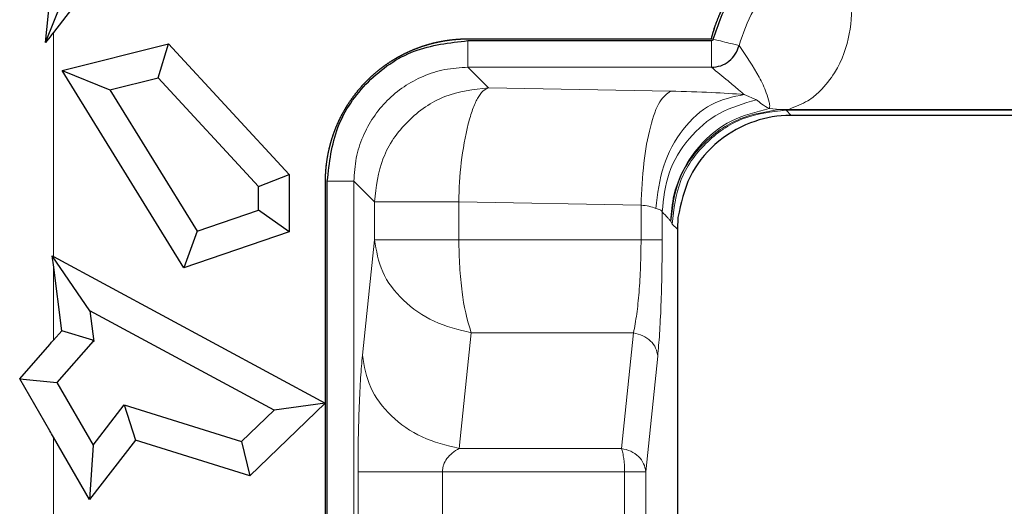
# Model space of a CAD drawing. Units: millimetres. Extents: x 0 to 420, y 0 to 297.
# Drawn here: x 342 to 349, y 149 to 152 of the extents above; entities that cross this region are included whole.
import ezdxf

# ---------------------------------------------------------------- set-up
doc = ezdxf.new("R2010")
doc.units = ezdxf.units.MM

msp = doc.modelspace()

# ---------------------------------------------------------------- linework, layer by layer
at = {"color": 7, "linetype": 'Continuous', "lineweight": 25}
for p, q in [((343.1187, 153.3824), (342.1203, 152.0914)), ((342.0662, 152.0213), (342.3493, 152.7358)), ((342.0662, 152.0213), (342.095, 152.3197)), ((342.095, 152.0585), (342.0662, 152.0213)), ((345.0231, 152.0466), (346.7282, 152.0466)), ((345.0231, 152.0465), (346.7282, 152.0465)), ((345.0231, 152.0339), (346.7282, 152.0339)), ((346.7282, 152.0466), (346.7282, 152.0465)), ((342.1827, 151.824), (342.9256, 152.0116)), ((342.8549, 151.774), (342.9256, 152.0116)), ((342.9256, 152.0116), (343.7703, 151.0951)), ((342.1827, 151.824), (342.5165, 151.6886)), ((343.0344, 150.4424), (342.1827, 151.824)), ((342.5165, 151.6886), (342.8549, 151.774)), ((343.5572, 151.0119), (342.8549, 151.774)), ((342.5165, 151.6886), (343.1264, 150.6991)), ((349.5124, 151.5099), (347.2875, 151.5099)), ((343.5572, 151.0119), (343.7703, 151.0951)), ((343.7703, 151.0951), (343.7703, 150.6944)), ((343.5572, 150.8466), (343.5572, 151.0119)), ((344.0254, 145.2996), (344.0254, 151.0489)), ((344.0255, 143.4807), (344.0255, 151.0489)), ((344.0382, 145.1939), (344.0382, 151.0489)), ((343.1264, 150.6991), (343.5572, 150.8466)), ((343.7703, 150.6944), (343.5572, 150.8466)), ((346.4938, 150.7951), (346.4895, 150.7123)), ((343.1264, 150.6991), (343.0344, 150.4424)), ((343.7703, 150.6944), (343.0344, 150.4424)), ((346.4895, 150.7123), (346.4895, 146.7768)), ((342.3758, 150.1409), (342.1123, 150.5251)), ((342.1203, 150.5208), (344.0222, 149.4946)), ((342.1786, 150.0015), (342.1203, 150.4624)), ((343.6654, 149.4451), (342.3758, 150.1409)), ((342.3758, 150.1409), (342.4029, 149.9262)), ((342.1203, 149.9346), (342.1786, 150.0015)), ((342.3969, 149.935), (342.1786, 150.0015)), ((341.8844, 149.6643), (342.095, 149.9058)), ((342.398, 149.9289), (342.1452, 149.639)), ((342.3969, 149.935), (342.398, 149.9289)), ((342.4029, 149.9262), (342.3969, 149.935)), ((342.398, 149.9289), (342.4029, 149.9262)), ((342.095, 149.2995), (341.8844, 149.6643)), ((341.8844, 149.6643), (342.1452, 149.639)), ((342.1452, 149.639), (342.3988, 149.1997)), ((342.3988, 149.1997), (342.6165, 149.4813)), ((342.6165, 149.4813), (343.4385, 149.2247)), ((342.6165, 149.4813), (342.6944, 149.2338)), ((344.0222, 149.4946), (343.4961, 148.9835)), ((344.0222, 149.4946), (343.6654, 149.4451)), ((343.6654, 149.4451), (343.4385, 149.2247)), ((342.373, 148.8182), (342.1203, 149.2559)), ((342.6944, 149.2338), (342.373, 148.8182)), ((342.3988, 149.1997), (342.373, 148.8182)), ((343.4961, 148.9835), (342.6944, 149.2338)), ((343.4385, 149.2247), (343.4961, 148.9835))]:
    msp.add_line(p, q, dxfattribs=at)
at = {"color": 8, "linetype": 'Continuous', "lineweight": 18}
for p, q in [((342.1203, 152.0914), (342.1203, 150.5208)), ((345.0231, 151.847), (346.7282, 151.847)), ((345.1667, 151.7034), (345.0231, 151.847)), ((346.4423, 151.6795), (345.1667, 151.7034)), ((346.9581, 151.6562), (347.0431, 151.6191)), ((347.1323, 151.5572), (347.2104, 151.5514)), ((347.2104, 151.5514), (347.2704, 151.5524)), ((347.2875, 151.5104), (347.2509, 151.547)), ((347.2509, 151.547), (347.2704, 151.547)), ((347.2704, 151.5524), (351.7544, 151.5524)), ((347.2704, 151.5524), (347.2704, 151.547)), ((347.2704, 151.547), (351.7544, 151.547)), ((344.2251, 145.1939), (344.2251, 151.0489)), ((344.3686, 150.9054), (344.2251, 151.0489)), ((344.3686, 150.6389), (344.3686, 150.9054)), ((346.2353, 150.8815), (344.9596, 150.9054)), ((344.9596, 150.9054), (344.9596, 150.6389)), ((346.2353, 150.6389), (346.2353, 150.8815)), ((346.383, 150.6389), (346.383, 150.8339)), ((346.443, 150.7685), (346.4529, 150.749)), ((346.4895, 150.7123), (346.4529, 150.749)), ((344.2845, 149.8289), (344.3686, 150.6389)), ((344.9596, 150.6389), (346.2353, 150.6389)), ((342.1203, 149.9346), (342.1203, 150.4624)), ((345.0468, 149.9866), (344.9627, 149.1766)), ((345.0468, 149.9866), (346.1824, 149.9866)), ((346.1824, 149.9866), (346.0982, 149.1766)), ((346.3519, 149.8235), (346.2678, 149.0135)), ((342.1203, 149.2559), (342.1203, 144.8334)), ((346.0982, 149.1766), (344.9627, 149.1766)), ((344.2534, 147.0201), (344.2534, 149.0135)), ((344.8444, 149.0135), (344.8444, 147.0201)), ((344.8444, 149.0135), (346.12, 149.0135)), ((346.12, 147.0201), (346.12, 149.0135)), ((346.2678, 149.0135), (346.2678, 147.0201))]:
    msp.add_line(p, q, dxfattribs=at)
for centre, radius, start, end in [((347.3962, 150.8909), 2.4367, 166.69686, 179.65961), ((346.3766, 150.4352), 1.4035, 186.68815, 198.64458), ((345.4181, 149.0155), 0.7019, 359.84282, 7.35373)]:
    msp.add_arc(centre, radius, start, end, dxfattribs=at)
at = {"color": 7, "linetype": 'Continuous', "lineweight": 25}
for centre, major_axis, ratio, start_param, end_param in [((342.1203, 151.741), (0.7817, 1.0852), 0.1567, 1.35659, 1.388214), ((342.1203, 150.7644), (0.7929, -0.4603), 0.231845, 4.836239, 4.846176), ((342.1203, 148.7552), (-0.7731, 6.5474), 0.031421, 4.972472, 4.982408), ((342.1203, 150.2607), (0.7832, 0.9644), 0.169024, 4.475568, 4.507192), ((342.1203, 148.8272), (-0.7786, 1.4471), 0.127017, 4.944213, 4.975837)]:
    msp.add_ellipse(centre, major_axis=major_axis, ratio=ratio, start_param=start_param, end_param=end_param, dxfattribs=at)
for points, knots in [([(346.7282, 152.0466), (346.7283, 152.0472), (346.7289, 152.0498), (346.7301, 152.0547), (346.7323, 152.0632), (346.7346, 152.0718), (346.7376, 152.0824), (346.7406, 152.0931), (346.7438, 152.1036), (346.747, 152.1142), (346.7497, 152.1226), (346.7532, 152.1331), (346.7561, 152.1415), (346.7598, 152.1519), (346.7635, 152.1623), (346.7674, 152.1726), (346.7714, 152.1829), (346.7747, 152.1911), (346.7781, 152.1993), (346.7806, 152.2054), (346.7832, 152.2115), (346.7854, 152.2166), (346.7877, 152.2216), (346.7895, 152.2257), (346.7917, 152.2307), (346.794, 152.2358), (346.7963, 152.2408), (346.7987, 152.2458), (346.8006, 152.2498), (346.803, 152.2547), (346.8049, 152.2587), (346.8074, 152.2637), (346.8094, 152.2676), (346.8118, 152.2725), (346.8144, 152.2775), (346.8169, 152.2824), (346.8195, 152.2873), (346.8216, 152.2912), (346.8242, 152.296), (346.8263, 152.2999), (346.829, 152.3047), (346.8317, 152.3096), (346.8349, 152.3153), (346.8393, 152.323), (346.8438, 152.3306), (346.8495, 152.3401), (346.8541, 152.3476), (346.8583, 152.3542), (346.8612, 152.3588), (346.8636, 152.3626), (346.8666, 152.3672), (346.869, 152.3709), (346.8721, 152.3755), (346.8752, 152.3801), (346.8783, 152.3846), (346.8814, 152.3892), (346.8839, 152.3928), (346.8871, 152.3974), (346.8897, 152.401), (346.8929, 152.4055), (346.8955, 152.409), (346.8987, 152.4135), (346.902, 152.4179), (346.9053, 152.4224), (346.9087, 152.4268), (346.9114, 152.4303), (346.9147, 152.4346), (346.9175, 152.4381), (346.9209, 152.4425), (346.9243, 152.4468), (346.9278, 152.4511), (346.9313, 152.4554), (346.9341, 152.4588), (346.9376, 152.463), (346.9405, 152.4664), (346.944, 152.4706), (346.9476, 152.4748), (346.9513, 152.479), (346.9549, 152.4832), (346.9578, 152.4865), (346.9615, 152.4906), (346.9645, 152.4939), (346.9682, 152.4979), (346.9712, 152.5012), (346.975, 152.5052), (346.9788, 152.5093), (346.9826, 152.5133), (346.9864, 152.5172), (346.9895, 152.5204), (346.9934, 152.5243), (346.9965, 152.5275), (347.0004, 152.5314), (347.0043, 152.5353), (347.0083, 152.5391), (347.0122, 152.543), (347.0178, 152.5483), (347.0243, 152.5544), (347.0324, 152.5618), (347.0406, 152.5692), (347.0489, 152.5765), (347.0573, 152.5837), (347.0641, 152.5894), (347.0709, 152.595), (347.0778, 152.6006), (347.0847, 152.6061), (347.0916, 152.6116), (347.0969, 152.6156), (347.1022, 152.6196), (347.1093, 152.6249), (347.1164, 152.6302), (347.1236, 152.6353), (347.129, 152.6391), (347.1344, 152.6429), (347.1399, 152.6467), (347.1472, 152.6517), (347.1546, 152.6565), (347.162, 152.6614), (347.1676, 152.6649), (347.1732, 152.6685), (347.1788, 152.672), (347.1864, 152.6766), (347.1939, 152.6811), (347.2016, 152.6856), (347.2073, 152.6889), (347.2131, 152.6921), (347.2189, 152.6954), (347.2266, 152.6996), (347.2344, 152.7038), (347.2423, 152.7079), (347.2482, 152.7109), (347.2541, 152.7139), (347.26, 152.7168), (347.268, 152.7207), (347.276, 152.7245), (347.286, 152.7291), (347.2961, 152.7337), (347.3082, 152.739), (347.3205, 152.7441), (347.3369, 152.7507), (347.3534, 152.7569), (347.3701, 152.7628), (347.3826, 152.7671), (347.3953, 152.7712), (347.4079, 152.7751), (347.4249, 152.7801), (347.442, 152.7847), (347.4591, 152.789), (347.472, 152.7921), (347.485, 152.795), (347.498, 152.7976), (347.511, 152.8002), (347.524, 152.8025), (347.5371, 152.8046), (347.5502, 152.8066), (347.5612, 152.8081), (347.5721, 152.8095), (347.5809, 152.8105), (347.5919, 152.8117), (347.6007, 152.8125), (347.6117, 152.8134), (347.6228, 152.8142), (347.6338, 152.8149), (347.6448, 152.8154), (347.6537, 152.8158), (347.6646, 152.8161), (347.6754, 152.8163), (347.684, 152.8164), (347.6883, 152.8164)], [0, 0, 0, 0, 0.001249, 0.006246, 0.011242, 0.021235, 0.026232, 0.036225, 0.046218, 0.051215, 0.061208, 0.066204, 0.076198, 0.081194, 0.091187, 0.10118, 0.106177, 0.11617, 0.121167, 0.126163, 0.13116, 0.136156, 0.138654, 0.143651, 0.146149, 0.151146, 0.156142, 0.15864, 0.163637, 0.166135, 0.171132, 0.17363, 0.178626, 0.181125, 0.186121, 0.191118, 0.193616, 0.198612, 0.201111, 0.206107, 0.208605, 0.213602, 0.218598, 0.223595, 0.233588, 0.238585, 0.248578, 0.253574, 0.256073, 0.261069, 0.263567, 0.268564, 0.271062, 0.276059, 0.281055, 0.283553, 0.28855, 0.291048, 0.296045, 0.298543, 0.303539, 0.306038, 0.311034, 0.316031, 0.318529, 0.323525, 0.326024, 0.33102, 0.333518, 0.338515, 0.343511, 0.34601, 0.351006, 0.353504, 0.358501, 0.360999, 0.365996, 0.370992, 0.37349, 0.378487, 0.380985, 0.385982, 0.38848, 0.393476, 0.395975, 0.400971, 0.405968, 0.408466, 0.413463, 0.415961, 0.420957, 0.423456, 0.428452, 0.433449, 0.435947, 0.440943, 0.450936, 0.455933, 0.465926, 0.475919, 0.480916, 0.490909, 0.495906, 0.500902, 0.510895, 0.515892, 0.520888, 0.525885, 0.530881, 0.540875, 0.545871, 0.550868, 0.555864, 0.560861, 0.565857, 0.57585, 0.580847, 0.585843, 0.59084, 0.595836, 0.600833, 0.610826, 0.615823, 0.620819, 0.625816, 0.630812, 0.635809, 0.645802, 0.650798, 0.655795, 0.660791, 0.665788, 0.670784, 0.680778, 0.685774, 0.695767, 0.705761, 0.715754, 0.725747, 0.745735, 0.755728, 0.765721, 0.775714, 0.785708, 0.795701, 0.815689, 0.825682, 0.835675, 0.845668, 0.855661, 0.865655, 0.875648, 0.885641, 0.895634, 0.905627, 0.910624, 0.920617, 0.925614, 0.935607, 0.940603, 0.950597, 0.96059, 0.965586, 0.975579, 0.980576, 0.990287, 1, 1, 1, 1]), ([(346.7282, 152.0465), (346.7284, 152.047), (346.729, 152.0497), (346.7318, 152.061), (346.7392, 152.0888), (346.7483, 152.1184), (346.7562, 152.1414), (346.7598, 152.1518), (346.7636, 152.1622), (346.7675, 152.1725), (346.7715, 152.1828), (346.7748, 152.191), (346.7782, 152.1992), (346.7807, 152.2053), (346.7833, 152.2114), (346.7855, 152.2165), (346.7877, 152.2216), (346.7895, 152.2256), (346.7918, 152.2306), (346.7941, 152.2357), (346.7964, 152.2407), (346.7988, 152.2457), (346.8007, 152.2497), (346.8031, 152.2547), (346.805, 152.2586), (346.8075, 152.2636), (346.8094, 152.2675), (346.8119, 152.2725), (346.8144, 152.2774), (346.817, 152.2823), (346.8196, 152.2872), (346.8216, 152.2911), (346.8243, 152.2959), (346.8264, 152.2998), (346.829, 152.3047), (346.8317, 152.3095), (346.835, 152.3153), (346.8394, 152.3229), (346.845, 152.3324), (346.8519, 152.3438), (346.8572, 152.3522), (346.8613, 152.3588), (346.8637, 152.3625), (346.8667, 152.3671), (346.8691, 152.3708), (346.8722, 152.3754), (346.8753, 152.38), (346.8784, 152.3846), (346.8815, 152.3891), (346.884, 152.3928), (346.8872, 152.3973), (346.8897, 152.4009), (346.893, 152.4054), (346.8962, 152.4098), (346.8995, 152.4143), (346.9028, 152.4187), (346.9054, 152.4223), (346.9087, 152.4267), (346.9114, 152.4302), (346.9148, 152.4346), (346.9175, 152.4381), (346.9209, 152.4424), (346.9244, 152.4467), (346.9279, 152.451), (346.9314, 152.4553), (346.9342, 152.4587), (346.9377, 152.463), (346.9405, 152.4663), (346.9441, 152.4706), (346.9477, 152.4748), (346.9513, 152.4789), (346.955, 152.4831), (346.9579, 152.4864), (346.9616, 152.4905), (346.9646, 152.4938), (346.9683, 152.4979), (346.9713, 152.5011), (346.975, 152.5052), (346.9788, 152.5092), (346.9826, 152.5132), (346.9865, 152.5172), (346.9896, 152.5203), (346.9934, 152.5243), (346.9965, 152.5274), (347.0005, 152.5313), (347.0044, 152.5352), (347.0083, 152.5391), (347.0139, 152.5444), (347.0243, 152.5543), (347.0374, 152.5662), (347.049, 152.5764), (347.0574, 152.5837), (347.076, 152.5993), (347.1073, 152.6239), (347.1435, 152.6494), (347.1677, 152.6649), (347.1789, 152.6719), (347.1865, 152.6765), (347.1941, 152.6811), (347.2017, 152.6855), (347.2075, 152.6888), (347.2132, 152.6921), (347.219, 152.6953), (347.2268, 152.6996), (347.2346, 152.7037), (347.2424, 152.7078), (347.2483, 152.7108), (347.2542, 152.7138), (347.2602, 152.7168), (347.2681, 152.7207), (347.2761, 152.7244), (347.2861, 152.7291), (347.2962, 152.7336), (347.3084, 152.7389), (347.3206, 152.744), (347.337, 152.7506), (347.3536, 152.7569), (347.3702, 152.7628), (347.3828, 152.767), (347.408, 152.7752), (347.4463, 152.7862), (347.4894, 152.796), (347.5199, 152.8017), (347.5373, 152.8046), (347.5504, 152.8065), (347.5614, 152.808), (347.5723, 152.8094), (347.5811, 152.8104), (347.5921, 152.8116), (347.6009, 152.8124), (347.6119, 152.8133), (347.6229, 152.8141), (347.634, 152.8148), (347.645, 152.8153), (347.6538, 152.8157), (347.6647, 152.816), (347.6755, 152.8162), (347.684, 152.8163), (347.6883, 152.8163)], [0, 0, 0, 0, 0.001249, 0.006246, 0.026235, 0.066222, 0.076216, 0.081213, 0.091207, 0.101201, 0.106198, 0.116192, 0.121188, 0.126185, 0.131182, 0.136179, 0.138677, 0.143674, 0.146173, 0.151169, 0.156166, 0.158665, 0.163662, 0.16616, 0.171157, 0.173655, 0.178652, 0.181151, 0.186147, 0.191144, 0.193643, 0.19864, 0.201138, 0.206135, 0.208633, 0.21363, 0.218627, 0.223624, 0.233618, 0.243611, 0.253605, 0.256104, 0.261101, 0.263599, 0.268596, 0.271094, 0.276091, 0.281088, 0.283586, 0.288583, 0.291082, 0.296079, 0.298577, 0.303574, 0.308571, 0.311069, 0.316066, 0.318564, 0.323561, 0.32606, 0.331056, 0.333555, 0.338552, 0.343549, 0.346047, 0.351044, 0.353542, 0.358539, 0.361038, 0.366034, 0.371031, 0.37353, 0.378527, 0.381025, 0.386022, 0.38852, 0.393517, 0.396015, 0.401012, 0.406009, 0.408508, 0.413504, 0.416003, 0.421, 0.423498, 0.428495, 0.433492, 0.43599, 0.445984, 0.465973, 0.475967, 0.480964, 0.490958, 0.530947, 0.570936, 0.590925, 0.595922, 0.600919, 0.610913, 0.615909, 0.620906, 0.625903, 0.6309, 0.635897, 0.645891, 0.650888, 0.655884, 0.660881, 0.665878, 0.670875, 0.680869, 0.685866, 0.69586, 0.705854, 0.715847, 0.725841, 0.74583, 0.755824, 0.765818, 0.775812, 0.815802, 0.855791, 0.87578, 0.885774, 0.895768, 0.905762, 0.910759, 0.920753, 0.92575, 0.935744, 0.94074, 0.950734, 0.960728, 0.965725, 0.975719, 0.980716, 0.990357, 1, 1, 1, 1]), ([(346.7405, 152.0435), (346.7762, 152.1474), (346.8474, 152.3551), (347.0727, 152.6013), (347.3607, 152.7711), (347.5791, 152.7928), (347.6883, 152.8036)], [0, 0, 0, 0, 0.250214, 0.500429, 0.750346, 1, 1, 1, 1]), ([(344.0254, 151.0489), (344.0254, 151.0492), (344.0254, 151.0506), (344.0254, 151.0542), (344.0255, 151.0597), (344.0256, 151.0664), (344.0257, 151.0719), (344.0258, 151.0774), (344.026, 151.083), (344.0263, 151.0896), (344.0266, 151.0962), (344.0269, 151.1029), (344.0273, 151.1095), (344.0276, 151.115), (344.028, 151.1205), (344.0284, 151.126), (344.029, 151.1326), (344.0295, 151.1393), (344.0302, 151.1459), (344.0308, 151.1525), (344.0314, 151.158), (344.032, 151.1635), (344.0327, 151.169), (344.0335, 151.1755), (344.0344, 151.1821), (344.0353, 151.1887), (344.0361, 151.1942), (344.0369, 151.1996), (344.0377, 151.2051), (344.0388, 151.2117), (344.0399, 151.2182), (344.041, 151.2248), (344.0422, 151.2313), (344.0433, 151.2367), (344.0443, 151.2421), (344.0454, 151.2476), (344.0467, 151.2541), (344.0481, 151.2606), (344.0495, 151.267), (344.0508, 151.2724), (344.052, 151.2778), (344.0533, 151.2832), (344.0549, 151.2897), (344.0565, 151.2961), (344.0581, 151.3025), (344.0598, 151.3089), (344.0613, 151.3143), (344.0628, 151.3196), (344.0643, 151.3249), (344.0661, 151.3313), (344.068, 151.3377), (344.0699, 151.344), (344.0716, 151.3493), (344.0733, 151.3546), (344.075, 151.3598), (344.077, 151.3661), (344.0792, 151.3724), (344.0813, 151.3787), (344.0832, 151.3839), (344.085, 151.3891), (344.0869, 151.3943), (344.0892, 151.4005), (344.0916, 151.4068), (344.094, 151.4129), (344.0964, 151.4191), (344.0985, 151.4243), (344.1006, 151.4294), (344.1027, 151.4345), (344.1053, 151.4406), (344.1079, 151.4467), (344.1105, 151.4528), (344.1128, 151.4578), (344.1151, 151.4629), (344.1174, 151.4679), (344.1202, 151.4739), (344.123, 151.4799), (344.1259, 151.4859), (344.1288, 151.4918), (344.1313, 151.4968), (344.1338, 151.5017), (344.1363, 151.5067), (344.1394, 151.5125), (344.1425, 151.5184), (344.1456, 151.5243), (344.1483, 151.5291), (344.151, 151.534), (344.1537, 151.5388), (344.1569, 151.5446), (344.1602, 151.5503), (344.1636, 151.556), (344.1664, 151.5608), (344.1693, 151.5655), (344.1721, 151.5703), (344.1756, 151.5759), (344.1791, 151.5815), (344.1827, 151.5871), (344.1863, 151.5927), (344.1893, 151.5974), (344.1924, 151.602), (344.1955, 151.6066), (344.1992, 151.6121), (344.2029, 151.6175), (344.2067, 151.623), (344.2099, 151.6275), (344.2131, 151.632), (344.2164, 151.6365), (344.2203, 151.6418), (344.2243, 151.6472), (344.2283, 151.6525), (344.2323, 151.6577), (344.2357, 151.6621), (344.2391, 151.6665), (344.2425, 151.6708), (344.2466, 151.676), (344.2508, 151.6811), (344.2551, 151.6863), (344.2586, 151.6905), (344.2622, 151.6947), (344.2657, 151.699), (344.2701, 151.704), (344.2744, 151.709), (344.2789, 151.714), (344.2825, 151.7181), (344.2863, 151.7222), (344.29, 151.7262), (344.2945, 151.7311), (344.2991, 151.7359), (344.3037, 151.7407), (344.3083, 151.7455), (344.3121, 151.7495), (344.316, 151.7534), (344.3199, 151.7573), (344.3247, 151.762), (344.3294, 151.7666), (344.3342, 151.7712), (344.3382, 151.775), (344.3423, 151.7788), (344.3463, 151.7825), (344.3512, 151.787), (344.3562, 151.7915), (344.3611, 151.7959), (344.3661, 151.8003), (344.3703, 151.8039), (344.3745, 151.8075), (344.3787, 151.8111), (344.3838, 151.8153), (344.3889, 151.8196), (344.394, 151.8238), (344.3983, 151.8272), (344.4027, 151.8307), (344.407, 151.8341), (344.4122, 151.8382), (344.4175, 151.8422), (344.4228, 151.8462), (344.4272, 151.8495), (344.4317, 151.8528), (344.4361, 151.8561), (344.4415, 151.86), (344.4469, 151.8638), (344.4524, 151.8676), (344.4578, 151.8714), (344.4624, 151.8745), (344.467, 151.8776), (344.4716, 151.8807), (344.4771, 151.8843), (344.4827, 151.8879), (344.4883, 151.8915), (344.493, 151.8945), (344.4977, 151.8974), (344.5024, 151.9003), (344.5081, 151.9037), (344.5138, 151.9071), (344.5195, 151.9105), (344.5252, 151.9138), (344.53, 151.9166), (344.5348, 151.9193), (344.5397, 151.922), (344.5455, 151.9252), (344.5513, 151.9283), (344.5572, 151.9314), (344.5621, 151.934), (344.567, 151.9366), (344.5719, 151.9391), (344.5779, 151.9421), (344.5838, 151.945), (344.5898, 151.9479), (344.5948, 151.9503), (344.5998, 151.9526), (344.6048, 151.955), (344.6108, 151.9577), (344.6169, 151.9604), (344.623, 151.9631), (344.629, 151.9658), (344.6341, 151.9679), (344.6392, 151.9701), (344.6443, 151.9722), (344.6505, 151.9747), (344.6567, 151.9771), (344.6629, 151.9795), (344.668, 151.9815), (344.6732, 151.9835), (344.6784, 151.9854), (344.6846, 151.9876), (344.6909, 151.9899), (344.6971, 151.992), (344.7034, 151.9942), (344.7087, 151.9959), (344.7139, 151.9977), (344.7192, 151.9993), (344.7255, 152.0013), (344.7319, 152.0033), (344.7382, 152.0052), (344.7435, 152.0068), (344.7489, 152.0083), (344.7542, 152.0098), (344.7606, 152.0115), (344.767, 152.0133), (344.7734, 152.0149), (344.7798, 152.0166), (344.7852, 152.0179), (344.7906, 152.0192), (344.796, 152.0205), (344.8024, 152.0219), (344.8089, 152.0234), (344.8154, 152.0248), (344.8208, 152.0259), (344.8263, 152.027), (344.8317, 152.0281), (344.8382, 152.0293), (344.8447, 152.0305), (344.8513, 152.0317), (344.8578, 152.0328), (344.8633, 152.0337), (344.8687, 152.0346), (344.8742, 152.0354), (344.8808, 152.0364), (344.8873, 152.0373), (344.8939, 152.0382), (344.8994, 152.0389), (344.9049, 152.0396), (344.9104, 152.0402), (344.917, 152.0409), (344.9236, 152.0416), (344.9302, 152.0423), (344.9368, 152.0429), (344.9423, 152.0433), (344.9478, 152.0438), (344.9533, 152.0442), (344.96, 152.0446), (344.9666, 152.045), (344.9732, 152.0454), (344.9787, 152.0456), (344.9843, 152.0459), (344.9898, 152.0461), (344.9964, 152.0463), (345.0031, 152.0464), (345.0097, 152.0465), (345.0164, 152.0466), (345.0209, 152.0466), (345.0231, 152.0466)], [0, 0, 0, 0, 0.000529, 0.002647, 0.006881, 0.011116, 0.015351, 0.017468, 0.021703, 0.025938, 0.030172, 0.034407, 0.038642, 0.042876, 0.044994, 0.049228, 0.053463, 0.057698, 0.061932, 0.066167, 0.070402, 0.072519, 0.076754, 0.080989, 0.085223, 0.089458, 0.093693, 0.09581, 0.100045, 0.104279, 0.108514, 0.112749, 0.116983, 0.121218, 0.123336, 0.12757, 0.131805, 0.13604, 0.140274, 0.144509, 0.146626, 0.150861, 0.155096, 0.15933, 0.163565, 0.1678, 0.172035, 0.174152, 0.178387, 0.182621, 0.186856, 0.191091, 0.195325, 0.197443, 0.201677, 0.205912, 0.210147, 0.214381, 0.218616, 0.220734, 0.224968, 0.229203, 0.233438, 0.237672, 0.241907, 0.246142, 0.248259, 0.252494, 0.256728, 0.260963, 0.265198, 0.269433, 0.27155, 0.275785, 0.280019, 0.284254, 0.288489, 0.292723, 0.296958, 0.299075, 0.30331, 0.307545, 0.31178, 0.316014, 0.320249, 0.322366, 0.326601, 0.330836, 0.33507, 0.339305, 0.34354, 0.345657, 0.349892, 0.354126, 0.358361, 0.362596, 0.366831, 0.371065, 0.373183, 0.377417, 0.381652, 0.385887, 0.390121, 0.394356, 0.396473, 0.400708, 0.404943, 0.409178, 0.413412, 0.417647, 0.421882, 0.423999, 0.428234, 0.432468, 0.436703, 0.440938, 0.445172, 0.44729, 0.451524, 0.455759, 0.459994, 0.464229, 0.468463, 0.470581, 0.474815, 0.47905, 0.483285, 0.487519, 0.491754, 0.495989, 0.498106, 0.502341, 0.506576, 0.51081, 0.515045, 0.51928, 0.521397, 0.525632, 0.529866, 0.534101, 0.538336, 0.54257, 0.546805, 0.548922, 0.553157, 0.557392, 0.561627, 0.565861, 0.570096, 0.572213, 0.576448, 0.580683, 0.584917, 0.589152, 0.593387, 0.595504, 0.599739, 0.603974, 0.608208, 0.612443, 0.616678, 0.620912, 0.62303, 0.627264, 0.631499, 0.635734, 0.639968, 0.644203, 0.646321, 0.650555, 0.65479, 0.659025, 0.663259, 0.667494, 0.671729, 0.673846, 0.678081, 0.682315, 0.68655, 0.690785, 0.69502, 0.697137, 0.701372, 0.705606, 0.709841, 0.714076, 0.71831, 0.720428, 0.724662, 0.728897, 0.733132, 0.737366, 0.741601, 0.745836, 0.747953, 0.752188, 0.756423, 0.760657, 0.764892, 0.769127, 0.771244, 0.775479, 0.779713, 0.783948, 0.788183, 0.792418, 0.796652, 0.79877, 0.803004, 0.807239, 0.811474, 0.815708, 0.819943, 0.82206, 0.826295, 0.83053, 0.834764, 0.838999, 0.843234, 0.847469, 0.849586, 0.853821, 0.858055, 0.86229, 0.866525, 0.870759, 0.872877, 0.877111, 0.881346, 0.885581, 0.889816, 0.89405, 0.898285, 0.900402, 0.904637, 0.908872, 0.913106, 0.917341, 0.921576, 0.923693, 0.927928, 0.932163, 0.936397, 0.940632, 0.944867, 0.949101, 0.951219, 0.955453, 0.959688, 0.963923, 0.968157, 0.972392, 0.974509, 0.978744, 0.982979, 0.987214, 0.991448, 0.995724, 1, 1, 1, 1]), ([(344.0255, 151.0489), (344.0255, 151.0492), (344.0255, 151.0506), (344.0256, 151.0542), (344.0256, 151.0597), (344.0257, 151.0664), (344.0258, 151.0719), (344.0259, 151.0774), (344.0261, 151.083), (344.0264, 151.0896), (344.0267, 151.0962), (344.027, 151.1029), (344.0274, 151.1095), (344.0277, 151.115), (344.0281, 151.1205), (344.0285, 151.126), (344.0291, 151.1326), (344.0296, 151.1393), (344.0303, 151.1459), (344.0308, 151.1514), (344.0314, 151.1569), (344.032, 151.1624), (344.0328, 151.169), (344.0336, 151.1755), (344.0345, 151.1821), (344.0354, 151.1887), (344.0362, 151.1942), (344.037, 151.1996), (344.0378, 151.2051), (344.0389, 151.2117), (344.04, 151.2182), (344.0412, 151.2248), (344.0423, 151.2313), (344.0434, 151.2367), (344.0444, 151.2421), (344.0455, 151.2476), (344.0468, 151.2541), (344.0482, 151.2606), (344.0496, 151.267), (344.0509, 151.2724), (344.0521, 151.2778), (344.0534, 151.2832), (344.055, 151.2897), (344.0566, 151.2961), (344.0582, 151.3025), (344.0597, 151.3079), (344.0611, 151.3132), (344.0626, 151.3185), (344.0644, 151.3249), (344.0662, 151.3313), (344.0681, 151.3377), (344.0701, 151.344), (344.0717, 151.3493), (344.0734, 151.3546), (344.0751, 151.3598), (344.0772, 151.3661), (344.0793, 151.3724), (344.0814, 151.3787), (344.0833, 151.3839), (344.0851, 151.3891), (344.087, 151.3943), (344.0893, 151.4005), (344.0917, 151.4068), (344.0941, 151.4129), (344.0965, 151.4191), (344.0986, 151.4243), (344.1007, 151.4294), (344.1028, 151.4345), (344.1054, 151.4406), (344.108, 151.4467), (344.1107, 151.4528), (344.1129, 151.4578), (344.1152, 151.4629), (344.1175, 151.4679), (344.1203, 151.4739), (344.1231, 151.4799), (344.126, 151.4859), (344.129, 151.4918), (344.1314, 151.4968), (344.1339, 151.5017), (344.1364, 151.5067), (344.1395, 151.5125), (344.1426, 151.5184), (344.1458, 151.5243), (344.1484, 151.5291), (344.1511, 151.534), (344.1538, 151.5388), (344.157, 151.5446), (344.1604, 151.5503), (344.1637, 151.556), (344.1665, 151.5608), (344.1694, 151.5655), (344.1723, 151.5703), (344.1757, 151.5759), (344.1793, 151.5815), (344.1828, 151.5871), (344.1864, 151.5927), (344.1895, 151.5973), (344.1925, 151.602), (344.1956, 151.6066), (344.1993, 151.6121), (344.2031, 151.6175), (344.2069, 151.623), (344.2101, 151.6275), (344.2133, 151.632), (344.2165, 151.6365), (344.2204, 151.6418), (344.2244, 151.6472), (344.2284, 151.6525), (344.2324, 151.6577), (344.2358, 151.6621), (344.2392, 151.6665), (344.2426, 151.6708), (344.2468, 151.676), (344.251, 151.6811), (344.2552, 151.6863), (344.2587, 151.6905), (344.2623, 151.6947), (344.2659, 151.6989), (344.2702, 151.704), (344.2746, 151.709), (344.279, 151.7139), (344.2827, 151.7181), (344.2864, 151.7221), (344.2901, 151.7262), (344.2947, 151.7311), (344.2992, 151.7359), (344.3038, 151.7407), (344.3084, 151.7455), (344.3123, 151.7494), (344.3162, 151.7534), (344.3201, 151.7573), (344.3248, 151.7619), (344.3296, 151.7666), (344.3344, 151.7712), (344.3384, 151.775), (344.3424, 151.7787), (344.3465, 151.7825), (344.3514, 151.787), (344.3563, 151.7914), (344.3612, 151.7959), (344.3654, 151.7995), (344.3696, 151.8031), (344.3738, 151.8067), (344.3788, 151.811), (344.3839, 151.8153), (344.389, 151.8195), (344.3942, 151.8237), (344.3985, 151.8272), (344.4028, 151.8307), (344.4071, 151.8341), (344.4124, 151.8382), (344.4176, 151.8422), (344.4229, 151.8462), (344.4274, 151.8495), (344.4318, 151.8528), (344.4363, 151.8561), (344.4417, 151.8599), (344.4471, 151.8638), (344.4525, 151.8676), (344.458, 151.8714), (344.4625, 151.8745), (344.4671, 151.8776), (344.4717, 151.8806), (344.4773, 151.8843), (344.4829, 151.8879), (344.4884, 151.8915), (344.4931, 151.8944), (344.4978, 151.8973), (344.5025, 151.9002), (344.5082, 151.9037), (344.5139, 151.9071), (344.5196, 151.9105), (344.5244, 151.9132), (344.5292, 151.916), (344.534, 151.9187), (344.5398, 151.9219), (344.5456, 151.9251), (344.5515, 151.9283), (344.5573, 151.9314), (344.5622, 151.934), (344.5672, 151.9365), (344.5721, 151.939), (344.578, 151.942), (344.584, 151.9449), (344.5899, 151.9478), (344.5949, 151.9502), (344.5999, 151.9526), (344.6049, 151.9549), (344.611, 151.9577), (344.617, 151.9604), (344.6231, 151.9631), (344.6292, 151.9657), (344.6343, 151.9679), (344.6394, 151.97), (344.6445, 151.9721), (344.6507, 151.9746), (344.6568, 151.9771), (344.663, 151.9795), (344.6682, 151.9815), (344.6734, 151.9834), (344.6785, 151.9853), (344.6848, 151.9876), (344.691, 151.9898), (344.6973, 151.992), (344.7025, 151.9938), (344.7078, 151.9955), (344.713, 151.9973), (344.7194, 151.9993), (344.7257, 152.0013), (344.732, 152.0032), (344.7384, 152.0051), (344.7437, 152.0067), (344.749, 152.0082), (344.7543, 152.0097), (344.7607, 152.0115), (344.7672, 152.0132), (344.7736, 152.0149), (344.7789, 152.0162), (344.7843, 152.0176), (344.7897, 152.0189), (344.7961, 152.0204), (344.8026, 152.0219), (344.8091, 152.0233), (344.8156, 152.0247), (344.821, 152.0258), (344.8264, 152.0269), (344.8318, 152.028), (344.8384, 152.0293), (344.8449, 152.0305), (344.8514, 152.0316), (344.8569, 152.0326), (344.8623, 152.0335), (344.8678, 152.0343), (344.8744, 152.0354), (344.8809, 152.0363), (344.8875, 152.0372), (344.8941, 152.0381), (344.8996, 152.0388), (344.9051, 152.0395), (344.9105, 152.0401), (344.9171, 152.0409), (344.9237, 152.0415), (344.9304, 152.0422), (344.9359, 152.0427), (344.9414, 152.0431), (344.9469, 152.0436), (344.9535, 152.0441), (344.9601, 152.0445), (344.9668, 152.0449), (344.9734, 152.0453), (344.9789, 152.0455), (344.9844, 152.0458), (344.99, 152.046), (344.9966, 152.0462), (345.0032, 152.0463), (345.0121, 152.0465), (345.0187, 152.0465), (345.0231, 152.0465)], [0, 0, 0, 0, 0.000529, 0.002647, 0.006882, 0.011117, 0.015352, 0.01747, 0.021705, 0.02594, 0.030175, 0.034411, 0.038646, 0.042881, 0.044998, 0.049234, 0.053469, 0.057704, 0.061939, 0.066174, 0.068292, 0.072527, 0.076762, 0.080997, 0.085232, 0.089468, 0.093703, 0.09582, 0.100055, 0.104291, 0.108526, 0.112761, 0.116996, 0.121231, 0.123349, 0.127584, 0.131819, 0.136054, 0.140289, 0.144525, 0.146642, 0.150877, 0.155112, 0.159348, 0.163583, 0.167818, 0.169935, 0.174171, 0.178406, 0.182641, 0.186876, 0.191111, 0.195346, 0.197464, 0.201699, 0.205934, 0.210169, 0.214405, 0.21864, 0.220757, 0.224992, 0.229228, 0.233463, 0.237698, 0.241933, 0.246168, 0.248286, 0.252521, 0.256756, 0.260991, 0.265226, 0.269461, 0.271579, 0.275814, 0.280049, 0.284285, 0.28852, 0.292755, 0.29699, 0.299108, 0.303343, 0.307578, 0.311813, 0.316048, 0.320283, 0.322401, 0.326636, 0.330871, 0.335106, 0.339341, 0.343577, 0.345694, 0.349929, 0.354165, 0.3584, 0.362635, 0.36687, 0.371105, 0.373223, 0.377458, 0.381693, 0.385928, 0.390163, 0.394398, 0.396516, 0.400751, 0.404986, 0.409221, 0.413457, 0.417692, 0.421927, 0.424045, 0.42828, 0.432515, 0.43675, 0.440985, 0.44522, 0.447338, 0.451573, 0.455808, 0.460043, 0.464278, 0.468514, 0.470631, 0.474866, 0.479101, 0.483337, 0.487572, 0.491807, 0.496042, 0.49816, 0.502395, 0.50663, 0.510865, 0.5151, 0.519335, 0.521453, 0.525688, 0.529923, 0.534158, 0.538394, 0.542629, 0.544746, 0.548981, 0.553217, 0.557452, 0.561687, 0.565922, 0.570157, 0.572275, 0.57651, 0.580745, 0.58498, 0.589215, 0.593451, 0.595568, 0.599803, 0.604038, 0.608274, 0.612509, 0.616744, 0.620979, 0.623097, 0.627332, 0.631567, 0.635802, 0.640037, 0.644272, 0.64639, 0.650625, 0.65486, 0.659095, 0.663331, 0.667566, 0.669683, 0.673918, 0.678154, 0.682389, 0.686624, 0.690859, 0.695094, 0.697212, 0.701447, 0.705682, 0.709917, 0.714152, 0.718388, 0.720505, 0.72474, 0.728975, 0.733211, 0.737446, 0.741681, 0.745916, 0.748034, 0.752269, 0.756504, 0.760739, 0.764974, 0.769209, 0.771327, 0.775562, 0.779797, 0.784032, 0.788268, 0.792503, 0.79462, 0.798855, 0.803091, 0.807326, 0.811561, 0.815796, 0.820031, 0.822149, 0.826384, 0.830619, 0.834854, 0.839089, 0.843325, 0.845442, 0.849677, 0.853912, 0.858148, 0.862383, 0.866618, 0.870853, 0.872971, 0.877206, 0.881441, 0.885676, 0.889911, 0.894146, 0.896264, 0.900499, 0.904734, 0.908969, 0.913204, 0.91744, 0.921675, 0.923792, 0.928028, 0.932263, 0.936498, 0.940733, 0.944968, 0.947086, 0.951321, 0.955556, 0.959791, 0.964026, 0.968261, 0.972497, 0.974614, 0.978849, 0.983084, 0.98732, 0.991555, 1, 1, 1, 1]), ([(344.0382, 151.0489), (344.0529, 151.178), (344.0824, 151.4362), (344.31, 151.762), (344.6358, 151.9896), (344.894, 152.0191), (345.0231, 152.0339)], [0, 0, 0, 0, 0.250009, 0.499986, 0.749971, 1, 1, 1, 1]), ([(346.7405, 152.0435), (346.7401, 152.0421), (346.7392, 152.0394), (346.7364, 152.0362), (346.7326, 152.0342), (346.7297, 152.034), (346.7282, 152.0339)], [0, 0, 0, 0, 0.265346, 0.5, 0.734654, 1, 1, 1, 1]), ([(347.2875, 151.5104), (347.2871, 151.5104), (347.2834, 151.5104), (347.2702, 151.5103), (347.1735, 151.5073), (346.9831, 151.4674), (346.7439, 151.3197), (346.5561, 151.085), (346.5148, 150.893), (346.4938, 150.7951)], [0, 0, 0, 0, 0.001058, 0.009668, 0.033853, 0.250578, 0.500332, 0.745096, 1, 1, 1, 1])]:
    msp.add_open_spline(points, degree=3, knots=knots, dxfattribs=at)
at = {"color": 8, "linetype": 'Continuous', "lineweight": 18}
for points, knots in [([(346.9216, 151.9994), (346.9501, 152.0844), (347.007, 152.2542), (347.1886, 152.4564), (347.4221, 152.5961), (347.5996, 152.6135), (347.6883, 152.6222)], [0, 0, 0, 0, 0.251343, 0.50182, 0.751015, 1, 1, 1, 1]), ([(347.6883, 152.6222), (347.7074, 152.4418), (347.7362, 152.1703), (347.6311, 151.8539), (347.511, 151.6982), (347.4133, 151.6108), (347.3181, 151.5719), (347.2704, 151.5524)], [0, 0, 0, 0, 0.498997, 0.751261, 0.875647, 0.937644, 1, 1, 1, 1]), ([(346.9219, 151.9993), (346.972, 151.9258), (347.0471, 151.8155), (347.1086, 151.6833), (347.1313, 151.613), (347.1374, 151.577), (347.1344, 151.562), (347.1328, 151.5584), (347.1324, 151.5576), (347.1323, 151.5573), (347.1323, 151.5572), (347.1323, 151.5572)], [0, 0, 0, 0, 0.500048, 0.749955, 0.897563, 0.976022, 0.993923, 0.998272, 0.99944, 0.999794, 1, 1, 1, 1]), ([(344.2251, 151.0489), (344.2282, 151.1034), (344.2345, 151.211), (344.2989, 151.4109), (344.4438, 151.6282), (344.6612, 151.7732), (344.8611, 151.8376), (344.9686, 151.8438), (345.0231, 151.847)], [0, 0, 0, 0, 0.130587, 0.257598, 0.5, 0.742395, 0.869408, 1, 1, 1, 1]), ([(346.7282, 151.847), (346.7671, 151.8152), (346.832, 151.7621), (346.9028, 151.7023), (346.9408, 151.6705), (346.9534, 151.6601), (346.9581, 151.6562)], [0, 0, 0, 0, 0.4999949, 0.8356178, 0.939214, 1, 1, 1, 1]), ([(346.9581, 151.6562), (346.8853, 151.6615), (346.7397, 151.6721), (346.5414, 151.6771), (346.4423, 151.6795)], [0, 0, 0, 0, 0.500171, 1, 1, 1, 1]), ([(346.3384, 150.8581), (346.3509, 150.9597), (346.376, 151.1629), (346.5195, 151.4231), (346.7215, 151.6078), (346.8792, 151.6401), (346.9581, 151.6562)], [0, 0, 0, 0, 0.250046, 0.500066, 0.750047, 1, 1, 1, 1]), ([(347.0431, 151.6191), (346.9536, 151.5931), (346.7746, 151.5413), (346.5599, 151.355), (346.4133, 151.1115), (346.3931, 150.9265), (346.383, 150.8339)], [0, 0, 0, 0, 0.25, 0.5, 0.75, 1, 1, 1, 1]), ([(347.0431, 151.6191), (347.0551, 151.609), (347.0795, 151.5885), (347.1146, 151.5677), (347.1323, 151.5572)], [0, 0, 0, 0, 0.493884, 1, 1, 1, 1]), ([(346.443, 150.7685), (346.4475, 150.8301), (346.4558, 150.9438), (346.5208, 151.124), (346.6447, 151.315), (346.8573, 151.4891), (347.0427, 151.535), (347.1323, 151.5572)], [0, 0, 0, 0, 0.162618, 0.300386, 0.5007, 0.758475, 1, 1, 1, 1]), ([(347.2104, 151.5514), (347.1136, 151.5362), (346.9125, 151.5046), (346.6564, 151.3209), (346.4792, 151.0626), (346.4548, 150.8641), (346.443, 150.7685)], [0, 0, 0, 0, 0.240773, 0.5, 0.759227, 1, 1, 1, 1]), ([(347.2104, 151.5514), (347.2208, 151.5504), (347.2368, 151.549), (347.2472, 151.5475), (347.2509, 151.547)], [0, 0, 0, 0, 0.643458, 1, 1, 1, 1]), ([(346.2353, 150.8815), (346.2545, 150.8791), (346.2946, 150.874), (346.3234, 150.8636), (346.3384, 150.8581)], [0, 0, 0, 0, 0.479161, 1, 1, 1, 1]), ([(346.3384, 150.8581), (346.3502, 150.8553), (346.374, 150.8495), (346.38, 150.8392), (346.383, 150.8339)], [0, 0, 0, 0, 0.497491, 1, 1, 1, 1]), ([(346.383, 150.8339), (346.3964, 150.8198), (346.4139, 150.8013), (346.4339, 150.7795), (346.4405, 150.7715), (346.443, 150.7685)], [0, 0, 0, 0, 0.66752, 0.875639, 1, 1, 1, 1]), ([(346.2353, 150.6389), (346.2346, 150.5758), (346.2331, 150.4478), (346.2223, 150.2698), (346.2055, 150.108), (346.1903, 150.0282), (346.1824, 149.9866)], [0, 0, 0, 0, 0.242397, 0.491963, 0.734706, 1, 1, 1, 1]), ([(346.383, 150.6389), (346.3826, 150.5604), (346.3818, 150.4008), (346.3753, 150.1748), (346.3654, 149.9728), (346.3564, 149.873), (346.3519, 149.8235)], [0, 0, 0, 0, 0.243056, 0.494771, 0.749342, 1, 1, 1, 1]), ([(344.2534, 149.0135), (344.2538, 149.092), (344.2546, 149.2516), (344.2611, 149.4776), (344.271, 149.6796), (344.28, 149.7794), (344.2845, 149.8289)], [0, 0, 0, 0, 0.243056, 0.494771, 0.749342, 1, 1, 1, 1]), ([(344.8444, 149.0135), (344.8448, 149.0214), (344.8456, 149.0376), (344.8544, 149.0705), (344.8757, 149.1092), (344.9141, 149.1485), (344.9453, 149.1666), (344.9627, 149.1766)], [0, 0, 0, 0, 0.095328, 0.195405, 0.42155, 0.678953, 1, 1, 1, 1])]:
    msp.add_open_spline(points, degree=3, knots=knots, dxfattribs=at)
for points in [[(345.0231, 152.0339), (345.0231, 152.0101), (345.0231, 151.9625), (345.0231, 151.9028), (345.0231, 151.8595), (345.0231, 151.8512), (345.0231, 151.847)], [(346.7282, 151.847), (346.7282, 151.8512), (346.7282, 151.8595), (346.7282, 151.9028), (346.7282, 151.9625), (346.7282, 152.0101), (346.7282, 152.0339)], [(346.7405, 152.0435), (346.7631, 152.038), (346.8083, 152.027), (346.8655, 152.013), (346.9077, 152.0028), (346.9169, 152.0005), (346.9216, 151.9994)], [(345.1667, 151.7034), (345.0624, 151.691), (344.8539, 151.6661), (344.5907, 151.4814), (344.4059, 151.2181), (344.3811, 151.0096), (344.3686, 150.9054)], [(345.025, 151.4516), (345.0349, 151.4863), (345.0549, 151.5559), (345.0901, 151.6316), (345.1277, 151.6852), (345.1537, 151.6973), (345.1667, 151.7034)], [(346.4423, 151.6795), (346.4163, 151.6618), (346.3642, 151.6263), (346.2976, 151.4393), (346.2491, 151.1824), (346.2399, 150.9818), (346.2353, 150.8815)], [(346.4529, 150.749), (346.4653, 150.8532), (346.4901, 151.0617), (346.6749, 151.325), (346.9381, 151.5097), (347.1467, 151.5346), (347.2509, 151.547)], [(344.0382, 151.0489), (344.062, 151.0489), (344.1095, 151.0489), (344.1692, 151.0489), (344.2125, 151.0489), (344.2209, 151.0489), (344.2251, 151.0489)], [(344.9596, 150.9054), (344.8817, 150.9054), (344.7258, 150.9054), (344.5406, 150.9054), (344.4081, 150.9054), (344.3818, 150.9054), (344.3686, 150.9054)], [(344.3686, 150.6389), (344.3814, 150.5623), (344.4071, 150.4093), (344.5607, 150.2082), (344.7781, 150.0525), (344.9572, 150.0085), (345.0468, 149.9866)], [(344.9596, 150.6389), (344.8817, 150.6389), (344.7258, 150.6389), (344.5406, 150.6389), (344.4081, 150.6389), (344.3818, 150.6389), (344.3686, 150.6389)], [(344.9596, 150.6389), (344.9606, 150.575), (344.9626, 150.4473), (344.976, 150.3303), (344.9827, 150.2718)], [(346.2353, 150.6389), (346.2547, 150.6389), (346.2937, 150.6389), (346.34, 150.6389), (346.3731, 150.6389), (346.3797, 150.6389), (346.383, 150.6389)], [(346.1824, 149.9866), (346.2048, 149.9811), (346.2496, 149.9701), (346.3039, 149.9311), (346.3423, 149.8809), (346.3487, 149.8426), (346.3519, 149.8235)], [(344.9627, 149.1766), (344.8731, 149.1986), (344.6939, 149.2425), (344.4765, 149.3983), (344.3229, 149.5993), (344.2973, 149.7524), (344.2845, 149.8289)], [(346.1143, 149.1053), (346.1121, 149.119), (346.1079, 149.1465), (346.1015, 149.1666), (346.0982, 149.1766)], [(346.0982, 149.1766), (346.1206, 149.1711), (346.1654, 149.1601), (346.2198, 149.1212), (346.2582, 149.0709), (346.2646, 149.0327), (346.2678, 149.0135)], [(344.2534, 149.0135), (344.2666, 149.0135), (344.2929, 149.0135), (344.4254, 149.0135), (344.6106, 149.0135), (344.7665, 149.0135), (344.8444, 149.0135)], [(346.12, 149.0135), (346.1395, 149.0135), (346.1785, 149.0135), (346.2248, 149.0135), (346.2579, 149.0135), (346.2645, 149.0135), (346.2678, 149.0135)]]:
    msp.add_open_spline(points, degree=3, dxfattribs=at)
at = {"color": 7, "linetype": 'Continuous', "lineweight": 25}
msp.add_open_spline([(346.7282, 151.847), (346.7503, 151.8493), (346.7944, 151.8538), (346.8529, 151.8875), (346.8994, 151.9365), (346.9142, 151.9784), (346.9216, 151.9994)], degree=3, dxfattribs=at)

doc.saveas('drawing.dxf')
